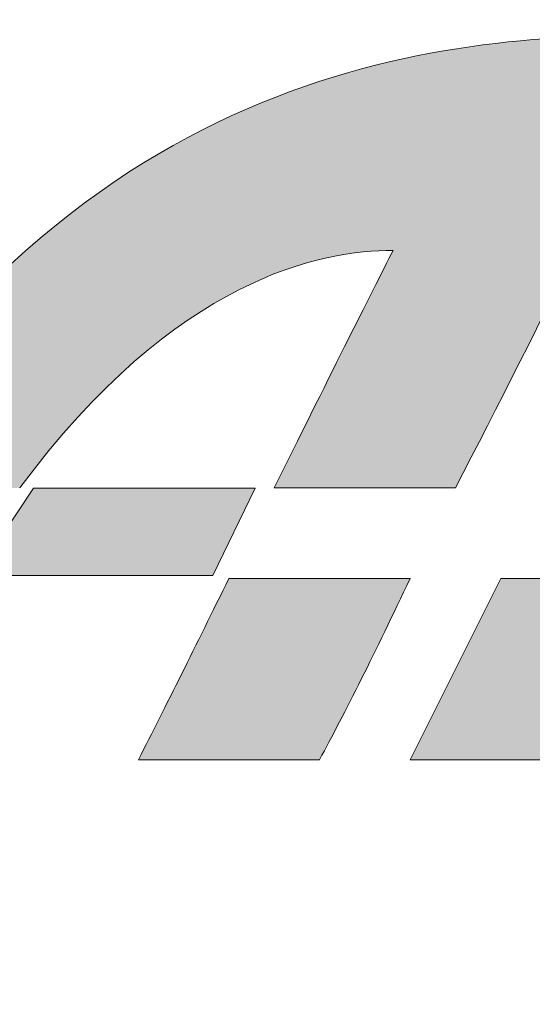
# Model space of a CAD drawing. Units: metres. Extents: x -28214 to 13593, y -34414 to -3519.
# Drawn here: x -2151 to -2149, y -12857 to -12854 of the extents above; entities that cross this region are included whole.
import ezdxf

# ---------------------------------------------------------------- set-up
doc = ezdxf.new("R2010")
doc.units = ezdxf.units.M
doc.styles.get("Standard").update_dxf_attribs({"font": 'isocpeur.ttf'})

msp = doc.modelspace()

# ---------------------------------------------------------------- hatches: boundary and pattern name
at = {"true_color": 0x2776bb}
h = msp.add_hatch(color=152, dxfattribs=at)
edge = h.paths.add_edge_path()
edge.add_spline(control_points=[(-2148.49743, -12854.31478), (-2149.08776, -12854.31478), (-2150.26273, -12854.31478), (-2151.14156, -12855.7187)], knot_values=[4, 4, 4, 4, 5, 5, 5, 5], degree=3, periodic=0)
edge.add_line((-2151.14156, -12855.7187), (-2150.54963, -12855.7187))
edge.add_spline(control_points=[(-2150.54963, -12855.7187), (-2150.06311, -12855.06349), (-2149.61196, -12854.98244), (-2149.39243, -12854.98244)], knot_values=[0, 0, 0, 0, 1, 1, 1, 1], degree=3, periodic=0)
edge.add_spline(control_points=[(-2149.39243, -12854.98244), (-2149.45553, -12855.10793), (-2149.60698, -12855.40674), (-2149.76056, -12855.7187)], knot_values=[1, 1, 1, 1, 2, 2, 2, 2], degree=3, periodic=0)
edge.add_line((-2149.76056, -12855.7187), (-2149.19939, -12855.7187))
edge.add_spline(control_points=[(-2149.19939, -12855.7187), (-2148.93897, -12855.21956), (-2148.63021, -12854.58017), (-2148.49743, -12854.31478)], knot_values=[3, 3, 3, 3, 4, 4, 4, 4], degree=3, periodic=0)
h.paths.add_polyline_path([(-2149.95111, -12855.99015), (-2149.81953, -12855.71975), (-2150.50678, -12855.71975), (-2150.68713, -12855.99015)])
edge = h.paths.add_edge_path()
edge.add_spline(control_points=[(-2151.30296, -12855.9992), (-2151.3202, -12856.03049), (-2151.33762, -12856.06515), (-2151.35451, -12856.09928)], knot_values=[0, 0, 0, 0, 1, 1, 1, 1], degree=3, periodic=0)
edge.add_spline(control_points=[(-2151.35451, -12856.09928), (-2151.47716, -12856.3447), (-2151.55413, -12856.49852), (-2151.58541, -12856.56074)], knot_values=[1, 1, 1, 1, 2, 2, 2, 2], degree=3, periodic=0)
edge.add_line((-2151.58541, -12856.56074), (-2151.02406, -12856.56074))
edge.add_spline(control_points=[(-2151.02406, -12856.56074), (-2150.99171, -12856.4958), (-2150.94472, -12856.40224), (-2150.8831, -12856.28006)], knot_values=[3, 3, 3, 3, 4, 4, 4, 4], degree=3, periodic=0)
edge.add_spline(control_points=[(-2150.8831, -12856.28006), (-2150.83279, -12856.17874), (-2150.78213, -12856.09288), (-2150.73129, -12855.9992)], knot_values=[4, 4, 4, 4, 5, 5, 5, 5], degree=3, periodic=0)
edge.add_line((-2150.73129, -12855.9992), (-2151.30296, -12855.9992))
edge = h.paths.add_edge_path()
edge.add_spline(control_points=[(-2149.90117, -12855.9992), (-2150.00368, -12856.20718), (-2150.09712, -12856.39436), (-2150.18149, -12856.56074)], knot_values=[0.4988137, 0.4988137, 0.4988137, 0.4988137, 0.4990461, 0.4990461, 0.4990461, 0.4990461], degree=3, periodic=0)
edge.add_line((-2150.18149, -12856.56074), (-2149.62031, -12856.56074))
edge.add_spline(control_points=[(-2149.62031, -12856.56074), (-2149.54139, -12856.41521), (-2149.44783, -12856.22804), (-2149.33964, -12855.9992)], knot_values=[0.5006002, 0.5006002, 0.5006002, 0.5006002, 0.5009244, 0.5009244, 0.5009244, 0.5009244], degree=3, periodic=0)
edge.add_line((-2149.33964, -12855.9992), (-2149.90117, -12855.9992))
h.paths.add_polyline_path([(-2148.49743, -12855.9992), (-2149.05896, -12855.9992), (-2149.33964, -12856.56074), (-2148.77793, -12856.56074)])

# ---------------------------------------------------------------- linework, layer by layer
at = {"color": 7, "linetype": 'Continuous', "lineweight": 15}
for p, q in [((-2150.50678, -12855.71975, 47.65617), (-2150.68713, -12855.99015, 47.65617)), ((-2149.81953, -12855.71975, 47.65617), (-2150.50678, -12855.71975, 47.65617)), ((-2149.95111, -12855.99015, 47.65617), (-2149.81953, -12855.71975, 47.65617)), ((-2149.76056, -12855.7187, 47.65617), (-2149.19939, -12855.7187, 47.65617)), ((-2150.68713, -12855.99015, 47.65617), (-2149.95111, -12855.99015, 47.65617)), ((-2149.33964, -12855.9992, 47.65617), (-2149.90117, -12855.9992, 47.65617)), ((-2149.05896, -12855.9992, 47.65617), (-2149.33964, -12856.56074, 47.65617)), ((-2148.49743, -12855.9992, 47.65617), (-2149.05896, -12855.9992, 47.65617)), ((-2150.18149, -12856.56074, 47.65617), (-2149.62031, -12856.56074, 47.65617)), ((-2149.33964, -12856.56074, 47.65617), (-2148.77793, -12856.56074, 47.65617))]:
    msp.add_line(p, q, dxfattribs=at)
for points in [[(-2148.49743, -12854.31478, 47.65617), (-2149.08776, -12854.31478, 47.65617), (-2150.26273, -12854.31478, 47.65617), (-2151.14156, -12855.7187, 47.65617)], [(-2149.19939, -12855.7187, 47.65617), (-2148.93897, -12855.21956, 47.65617), (-2148.63021, -12854.58017, 47.65617), (-2148.49743, -12854.31478, 47.65617)], [(-2150.54963, -12855.7187, 47.65617), (-2150.06311, -12855.06349, 47.65617), (-2149.61196, -12854.98244, 47.65617), (-2149.39243, -12854.98244, 47.65617)], [(-2149.39243, -12854.98244, 47.65617), (-2149.45553, -12855.10793, 47.65617), (-2149.60698, -12855.40674, 47.65617), (-2149.76056, -12855.7187, 47.65617)], [(-2149.90117, -12855.9992, 47.65617), (-2150.00368, -12856.20718, 47.65617), (-2150.09712, -12856.39436, 47.65617), (-2150.18149, -12856.56074, 47.65617)], [(-2149.62031, -12856.56074, 47.65617), (-2149.54139, -12856.41521, 47.65617), (-2149.44783, -12856.22804, 47.65617), (-2149.33964, -12855.9992, 47.65617)]]:
    msp.add_open_spline(points, degree=3, dxfattribs=at)

# ---------------------------------------------------------------- texts
at = {"linetype": 'ByBlock', "char_height": 72, "attachment_point": 1}
for s, width, insert in [('\\pi327.71792;{\\fGOST Common|b0|i0|c204|p34;Т2\\P\\pi27.39065;(сетевая выход)\\H1.43333x; }', 749.0358415, (-23254.02182, -12632.56256)), ('\\pi62.878;{\\fGOST Common|b0|i0|c204|p34;В теплосеть\\P\\pi233.60527;Ду20\\H1.33333x; }', 668.8105419, (-15343.92242, -12672.60899)), ('\\pi93.478;{\\fGOST Common|b0|i0|c204|p34;Из системы \\P\\pi107.60527;отопления\\H1.33333x; }', 668.8105419, (-8082.44429, -12678.44614))]:
    msp.add_mtext_dynamic_manual_height_columns(s, width=width, gutter_width=1, heights=[0], dxfattribs=dict(at, insert=insert))

doc.saveas('drawing.dxf')
